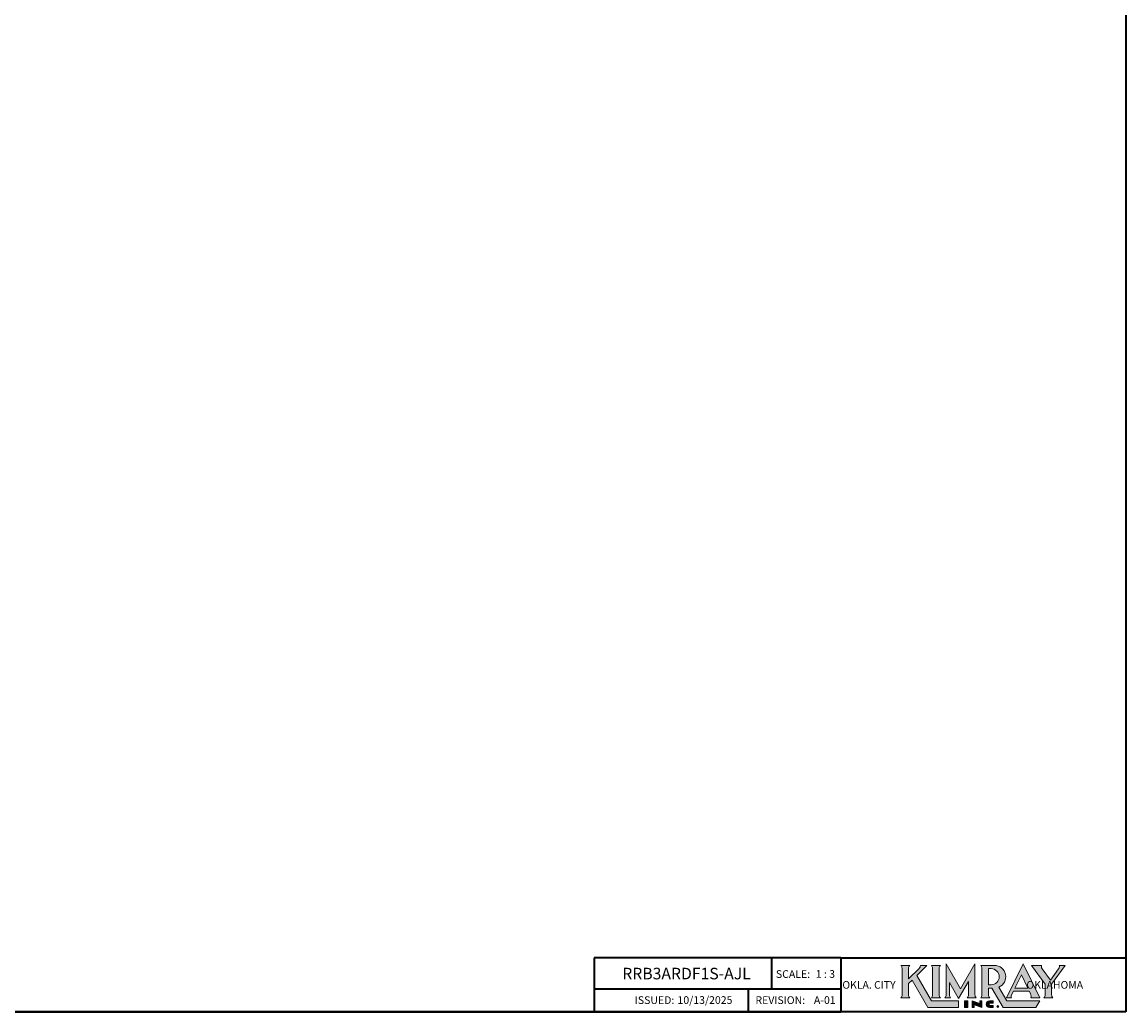
# Model space of a CAD drawing. Units: inches. Extents: x 0.5 to 33.5, y 0.5 to 21.
# Drawn here: x 24.5 to 33.5, y 0.5 to 8.5 of the extents above; entities that cross this region are included whole.
import ezdxf

# ---------------------------------------------------------------- set-up
doc = ezdxf.new("R2010")
doc.units = ezdxf.units.IN
doc.header["$MEASUREMENT"] = 0
doc.layers.add('TITLE_BLOCK', color=7, linetype='Continuous', lineweight=35)
doc.styles.add('SLDTEXTSTYLE0', font='TXT', dxfattribs={"width": 0.5241216216})
doc.styles.add('SLDTEXTSTYLE1', font='TXT', dxfattribs={"width": 0.605})
doc.styles.add('SLDTEXTSTYLE2', font='TXT', dxfattribs={"width": 0.563})

# ---------------------------------------------------------------- blocks, each defined once
blk = doc.blocks.new('KIMRAY Logo')
at = {"linetype": 'Continuous'}
h = blk.add_hatch(color=7, dxfattribs=at)
edge = h.paths.add_edge_path(flags=0)
edge.add_line((-0.4855075965976456, 12.23650442152604), (-1.14171443612095, 11.58060728842997))
edge.add_line((-1.14171443612095, 11.58060728842997), (-0.1672596839649256, 9.891653337583993))
edge.add_line((-0.1672596839649256, 9.891653337583993), (1.616652047246057, 9.891653337583993))
edge.add_line((1.616652047246057, 9.891653337583993), (1.616652047246057, 9.463496676000284))
edge.add_line((1.616652047246057, 9.463496676000284), (-0.4127884249926947, 9.463496676000283))
edge.add_line((-0.4127884249926946, 9.463496676000283), (-1.453748942573681, 11.26829777973275))
edge.add_line((-1.453748942573681, 11.26829777973275), (-1.68167525632518, 11.04047083381033))
edge.add_line((-1.68167525632518, 11.04047083381033), (-1.68167525632518, 10.30469421299259))
edge.add_spline(control_points=[(-1.68167525632518, 10.30469421299259), (-1.681675256325178, 10.26581850697644), (-1.673781837293515, 10.22862000947519), (-1.659671605515688, 10.19487529683302)], knot_values=[6, 6, 6, 6, 7, 7, 7, 7], weights=[1, 1, 1, 1], degree=3, periodic=0)
edge.add_spline(control_points=[(-1.659671605515688, 10.19487529683302), (-1.645463812596105, 10.16103181859045), (-1.624841675730163, 10.13064152297784), (-1.599483607891159, 10.10498776056749)], knot_values=[7, 7, 7, 7, 8, 8, 8, 8], weights=[1, 1, 1, 1], degree=3, periodic=0)
edge.add_line((-1.599483607891159, 10.10498776056749), (-2.190117555865353, 10.10498776056749))
edge.add_spline(control_points=[(-2.190117555865353, 10.10498776056749), (-2.139697716998929, 10.1558020596049), (-2.108518501050493, 10.22575881818996), (-2.108024673049837, 10.30291823883291)], knot_values=[9, 9, 9, 9, 10, 10, 10, 10], weights=[1, 1, 1, 1], degree=3, periodic=0)
edge.add_line((-2.108024673049841, 10.30291823883291), (-2.108024673049837, 12.05564352968771))
edge.add_spline(control_points=[(-2.108024673049837, 12.05564352968771), (-2.112662440708222, 12.12599474845584), (-2.142756439571062, 12.18943960194456), (-2.189426799055988, 12.23650442152604)], knot_values=[11, 11, 11, 11, 12, 12, 12, 12], weights=[1, 1, 1, 1], degree=3, periodic=0)
edge.add_line((-2.189426799055988, 12.23650442152604), (-1.599483607891164, 12.23650442152604))
edge.add_spline(control_points=[(-1.599483607891164, 12.23650442152604), (-1.650298509169536, 12.18519629447628), (-1.681576490725191, 12.11464814673344), (-1.68167525632518, 12.03679796910102)], knot_values=[13, 13, 13, 13, 14, 14, 14, 14], weights=[1, 1, 1, 1], degree=3, periodic=0)
edge.add_line((-1.68167525632518, 12.03679796910102), (-1.68167525632518, 11.3420680908144))
edge.add_line((-1.68167525632518, 11.3420680908144), (-0.9900034982679479, 12.03364048104231))
edge.add_spline(control_points=[(-0.9900034982679479, 12.03364048104231), (-0.9887207499244917, 12.03482446378551), (-0.9874386038103277, 12.03610721212899), (-0.9861558554668737, 12.03748872607272)], knot_values=[16, 16, 16, 16, 17, 17, 17, 17], weights=[1, 1, 1, 1], degree=3, periodic=0)
edge.add_spline(control_points=[(-0.9861558554668737, 12.03748872607272), (-0.9358341799601351, 12.0886980875223), (-0.9047537296048349, 12.15904930629438), (-0.9047537296048382, 12.23650442152604)], knot_values=[17, 17, 17, 17, 18, 18, 18, 18], weights=[1, 1, 1, 1], degree=3, periodic=0)
edge.add_line((-0.9047537296048382, 12.23650442152604), (-0.4855075965976456, 12.23650442152604))
h = blk.add_hatch(color=7, dxfattribs=at)
edge = h.paths.add_edge_path(flags=0)
edge.add_spline(control_points=[(-0.1754038981541759, 12.23650442152604), (-0.1245939491718485, 12.18525024315059), (-0.093278229274681, 12.11469420039808), (-0.0932782292746794, 12.03675743964288)], knot_values=[5, 5, 5, 5, 6, 6, 6, 6], weights=[1, 1, 1, 1], degree=3, periodic=0)
edge.add_line((-0.0932782292746794, 12.03675743964288), (-0.0932782292746794, 10.30464252579006))
edge.add_spline(control_points=[(-0.0932782292746794, 10.30464252579006), (-0.0932782292746783, 10.22670593996603), (-0.1245936681196405, 10.15614966396926), (-0.1754036350268754, 10.10489613671722)], knot_values=[9, 9, 9, 9, 10, 10, 10, 10], weights=[1, 1, 1, 1], degree=3, periodic=0)
edge.add_line((-0.1754036350268754, 10.10489613671722), (0.4152225924954095, 10.10489613671722))
edge.add_spline(control_points=[(0.4152225924954094, 10.10489613671722), (0.3644126255886319, 10.15614966396926), (0.3330971867434157, 10.22670593996603), (0.3330971867434157, 10.30464252579005)], knot_values=[11, 11, 11, 11, 12, 12, 12, 12], weights=[1, 1, 1, 1], degree=3, periodic=0)
edge.add_line((0.3330971867434157, 10.30464252579005), (0.3330971867434157, 12.03675743965207))
edge.add_spline(control_points=[(0.3330971867434157, 12.03675743965207), (0.3330971867434151, 12.11469420038886), (0.3644129066259791, 12.18525024312693), (0.4152222522996721, 12.23650442152604)], knot_values=[3, 3, 3, 3, 4, 4, 4, 4], weights=[1, 1, 1, 1], degree=3, periodic=0)
edge.add_line((0.4152222522996721, 12.23650442152604), (-0.1754038981541758, 12.23650442152604))
h = blk.add_hatch(color=7, dxfattribs=at)
edge = h.paths.add_edge_path(flags=0)
edge.add_spline(control_points=[(2.777721349130347, 10.10500698103353), (2.777744143460163, 10.10500698103334), (2.777755253138249, 10.10503362557781), (2.777739216018564, 10.1050498241042)], knot_values=[24, 24, 24, 24, 25, 25, 25, 25], weights=[1, 1, 1, 1], degree=3, periodic=0)
edge.add_spline(control_points=[(2.777739216018564, 10.1050498241042), (2.727233252965684, 10.15606410832999), (2.696010911789998, 10.22614051722387), (2.695676804577206, 10.30350442946341)], knot_values=[25, 25, 25, 25, 26, 26, 26, 26], weights=[1, 1, 1, 1], degree=3, periodic=0)
edge.add_line((2.695676804577206, 10.30350442946341), (2.695676804577206, 12.35055131387506))
edge.add_line((2.695676804577206, 12.35055131387506), (1.739643014978453, 10.69475725255872))
edge.add_line((1.739643014978453, 10.69475725255872), (0.7949232491737823, 12.33099024663515))
edge.add_spline(control_points=[(0.7949232491737823, 12.33099024663515), (0.7949106229161745, 12.33101211552759), (0.7948771919728711, 12.33100315758194), (0.7948771919728711, 12.33097790543655)], knot_values=[6, 6, 6, 6, 7, 7, 7, 7], weights=[1, 1, 1, 1], degree=3, periodic=0)
edge.add_line((0.7948771919728711, 12.33097790543655), (0.7948771919728711, 10.30307189954712))
edge.add_spline(control_points=[(0.7948771919728711, 10.30307189954712), (0.7944272927590432, 10.22588041178825), (0.7632368298837285, 10.15596860012988), (0.7128260806149551, 10.10504900861791)], knot_values=[8, 8, 8, 8, 9, 9, 9, 9], weights=[1, 1, 1, 1], degree=3, periodic=0)
edge.add_spline(control_points=[(0.7128260806149551, 10.10504900861791), (0.7128104252803411, 10.10503319525968), (0.7128212712301143, 10.10500718335664), (0.7128435232369431, 10.10500718334536)], knot_values=[9, 9, 9, 9, 10, 10, 10, 10], weights=[1, 1, 1, 1], degree=3, periodic=0)
edge.add_line((0.7128435232369431, 10.10500718334536), (1.090140781710611, 10.10500699198106))
edge.add_spline(control_points=[(1.090140781710611, 10.10500699198106), (1.090163547056335, 10.10500699196958), (1.090174641568255, 10.10503359833681), (1.090158624912846, 10.10504977633789)], knot_values=[11, 11, 11, 11, 12, 12, 12, 12], weights=[1, 1, 1, 1], degree=3, periodic=0)
edge.add_spline(control_points=[(1.090158624912846, 10.10504977633789), (1.039379486830434, 10.15634044386109), (1.008064899981791, 10.22689217577751), (1.008064899981791, 10.3047537396277)], knot_values=[12, 12, 12, 12, 13, 13, 13, 13], weights=[1, 1, 1, 1], degree=3, periodic=0)
edge.add_line((1.008064899981791, 10.3047537396277), (1.008064899981791, 11.1091733860826))
edge.add_line((1.008064899981791, 11.1091733860826), (1.616535167007514, 10.05529585858072))
edge.add_spline(control_points=[(1.616535167007514, 10.05529585858072), (1.616561146549199, 10.05525090530064), (1.616626043639646, 10.05525092313233), (1.616651998473998, 10.05529589068237)], knot_values=[17, 17, 17, 17, 18, 18, 18, 18], weights=[1, 1, 1, 1], degree=3, periodic=0)
edge.add_line((1.616651998473998, 10.05529589068237), (2.269301388558861, 11.18577070532466))
edge.add_line((2.269301388558861, 11.18577070532466), (2.269301388558861, 10.30412878040094))
edge.add_spline(control_points=[(2.269301388558861, 10.30412878040094), (2.269133128669722, 10.22651574044013), (2.237865568459632, 10.15620227258861), (2.18722331038394, 10.10504980569985)], knot_values=[21, 21, 21, 21, 22, 22, 22, 22], weights=[1, 1, 1, 1], degree=3, periodic=0)
edge.add_spline(control_points=[(2.18722331038394, 10.10504980569985), (2.187207279457775, 10.10503361326581), (2.187218384381313, 10.1050069810337), (2.187241170023927, 10.10500698103353)], knot_values=[22, 22, 22, 22, 23, 23, 23, 23], weights=[1, 1, 1, 1], degree=3, periodic=0)
edge.add_line((2.187241170023927, 10.10500698103353), (2.777721349130347, 10.10500698103353))
h = blk.add_hatch(color=7, dxfattribs=at)
edge = h.paths.add_edge_path(flags=0)
edge.add_spline(control_points=[(3.075328654172226, 12.23650442152604), (3.12604478985036, 12.18529506007649), (3.157322771405912, 12.11494384130447), (3.157421537006077, 12.03738996047258)], knot_values=[5, 5, 5, 5, 6, 6, 6, 6], weights=[1, 1, 1, 1], degree=3, periodic=0)
edge.add_line((3.157421537006077, 12.03738996047258), (3.157421537006077, 10.30406752907187))
edge.add_spline(control_points=[(3.157421537006077, 10.30406752907187), (3.157322771405912, 10.22641488263982), (3.12604478985036, 10.156063663868), (3.075328654172226, 10.10495306801833)], knot_values=[7, 7, 7, 7, 8, 8, 8, 8], weights=[1, 1, 1, 1], degree=3, periodic=0)
edge.add_line((3.075328654172226, 10.10495306801833), (3.075427419772315, 10.10495306801833))
edge.add_line((3.075427419772315, 10.10495306801833), (3.665863835444165, 10.10495306801833))
edge.add_line((3.665863835444165, 10.10495306801833), (3.665962601044256, 10.10495306801833))
edge.add_spline(control_points=[(3.665962601044256, 10.10495306801833), (3.615443996566225, 10.15596489826795), (3.584166015010672, 10.22601982023941), (3.583869718210252, 10.30337677210011)], knot_values=[11, 11, 11, 11, 12, 12, 12, 12], weights=[1, 1, 1, 1], degree=3, periodic=0)
edge.add_line((3.583869718210252, 10.30337677210011), (3.583869718210252, 10.74234859607065))
edge.add_line((3.583869718210252, 10.74234859607065), (3.806665038588231, 10.74234859607065))
edge.add_line((3.806665038588231, 10.74234859607065), (4.544908390492735, 9.463496676000286))
edge.add_line((4.544908390492735, 9.463496676000286), (6.716026206988088, 9.463496676000286))
edge.add_line((6.716026206988088, 9.463496676000286), (6.962107324289612, 9.889846091604278))
edge.add_line((6.962107324289612, 9.889846091604278), (4.790989507794263, 9.891717351507163))
edge.add_line((4.790989507794263, 9.891717351507163), (4.264983794948719, 10.80292817628338))
edge.add_arc((3.97865412093297, 11.49112183715423), 0.7453825843718073, 292.5902282475678, 450.0000000000009)
edge.add_line((3.978654120932969, 12.23650442152604), (3.075427419772315, 12.23650442152604))
edge.add_line((3.075427419772315, 12.23650442152604), (3.075328654172226, 12.23650442152604))
edge = h.paths.add_edge_path(flags=0)
edge.add_line((3.583869718210252, 12.02337909652411), (3.759153929576314, 12.02337909652411))
edge.add_arc((3.759153929576314, 11.49045675695317), 0.5329223395709479, -90.0000000000008, 89.9999999999992, ccw=False)
edge.add_line((3.759153929576314, 10.95753441738222), (3.583869718210252, 10.95753441738222))
edge.add_line((3.583869718210252, 10.95753441738222), (3.583869718210252, 12.02337909652411))
h = blk.add_hatch(color=7, dxfattribs=at)
edge = h.paths.add_edge_path(flags=0)
edge.add_line((6.962107324289612, 10.10495306801852), (5.872651092656291, 12.33872869546031))
edge.add_line((5.872651092656291, 12.33872869546031), (4.783096088762727, 10.10505183361852))
edge.add_line((4.783096088762727, 10.10505183361852), (5.09419990026193, 10.10505183361852))
edge.add_spline(control_points=[(5.09419990026193, 10.10505183361852), (5.08867444671687, 10.12695611659861), (5.085813255458734, 10.14994621895114), (5.085813255458734, 10.17352831267538)], knot_values=[5, 5, 5, 5, 6, 6, 6, 6], weights=[1, 1, 1, 1], degree=3, periodic=0)
edge.add_spline(control_points=[(5.085813255458734, 10.17352831267538), (5.085813255458734, 10.21743564423601), (5.095778945405752, 10.25917314373932), (5.11363805438476, 10.29637103901123)], knot_values=[6, 6, 6, 6, 7, 7, 7, 7], weights=[1, 1, 1, 1], degree=3, periodic=0)
edge.add_line((5.11363805438476, 10.29637103901123), (5.228192901517354, 10.53130248362233))
edge.add_line((5.228192901517354, 10.53130248362233), (6.279711101437084, 10.53130248362233))
edge.add_line((6.279711101437084, 10.53130248362233), (6.35390996301023, 10.37915467881708))
edge.add_spline(control_points=[(6.35390996301023, 10.37915467881708), (6.379169265249147, 10.3260705776521), (6.393279497026998, 10.26657333699941), (6.393279497026998, 10.20381984268791)], knot_values=[11, 11, 11, 11, 12, 12, 12, 12], weights=[1, 1, 1, 1], degree=3, periodic=0)
edge.add_spline(control_points=[(6.393279497026998, 10.20381984268791), (6.393279497026998, 10.16977883324522), (6.389134955196163, 10.13662550974549), (6.381241536164524, 10.10505183361852)], knot_values=[12, 12, 12, 12, 13, 13, 13, 13], weights=[1, 1, 1, 1], degree=3, periodic=0)
edge.add_line((6.381241536164524, 10.10505183361852), (6.381241536164524, 10.10495306801852))
edge.add_line((6.381241536164524, 10.10495306801852), (6.962107324289612, 10.10495306801852))
h.paths.add_polyline_path([(5.754001083162643, 11.60926396852444), (6.175812098993823, 10.74442841085373), (5.332190067331564, 10.74442841085373)], flags=0)
h = blk.add_hatch(color=7, dxfattribs=at)
edge = h.paths.add_edge_path(flags=0)
edge.add_spline(control_points=[(7.750144701986195, 10.3046595204438), (7.750144701986195, 10.22680934281134), (7.781422081312783, 10.15626059283914), (7.832139421449271, 10.10495306801852)], knot_values=[4, 4, 4, 4, 5, 5, 5, 5], weights=[1, 1, 1, 1], degree=3, periodic=0)
edge.add_line((7.832139421449271, 10.10495306801852), (7.241603035718776, 10.10495306801852))
edge.add_spline(control_points=[(7.241603035718776, 10.10495306801852), (7.29241793699715, 10.15626059283914), (7.323696520781945, 10.22680934281134), (7.323696520781945, 10.3046595204438)], knot_values=[7, 7, 7, 7, 8, 8, 8, 8], weights=[1, 1, 1, 1], degree=3, periodic=0)
edge.add_line((7.323696520781946, 10.3046595204438), (7.323795286382211, 11.00550684364686))
edge.add_line((7.323795286382211, 11.00550684364686), (6.429358353441377, 12.23650442152604))
edge.add_line((6.429358353441377, 12.23650442152604), (7.084452264408543, 12.23650442152604))
edge.add_spline(control_points=[(7.084452264408543, 12.23650442152604), (7.078599408215848, 12.21359584777937), (7.075511854439521, 12.18970891586264), (7.075584087123825, 12.1650417107541)], knot_values=[14, 14, 14, 14, 15, 15, 15, 15], weights=[1, 1, 1, 1], degree=3, periodic=0)
edge.add_spline(control_points=[(7.075584087123825, 12.1650417107541), (7.075495730270011, 12.10613652774001), (7.093272825384993, 12.0514466545715), (7.123792537156475, 12.00601321331686)], knot_values=[15, 15, 15, 15, 16, 16, 16, 16], weights=[1, 1, 1, 1], degree=3, periodic=0)
edge.add_line((7.123792537156477, 12.00601321331686), (7.668742576124076, 11.25602819735025))
edge.add_line((7.668742576124076, 11.25602819735025), (8.21379138069166, 12.00630890788811))
edge.add_spline(control_points=[(8.21379138069166, 12.00630890788811), (8.244213506587942, 12.05164374999385), (8.261990665584463, 12.10623468810126), (8.261903014836694, 12.16504110646065)], knot_values=[18, 18, 18, 18, 19, 19, 19, 19], weights=[1, 1, 1, 1], degree=3, periodic=0)
edge.add_spline(control_points=[(8.261903014836694, 12.16504110646066), (8.261976923828222, 12.18970830660353), (8.258891595567874, 12.21359544648134), (8.253039091731507, 12.23650442152604)], knot_values=[19, 19, 19, 19, 20, 20, 20, 20], weights=[1, 1, 1, 1], degree=3, periodic=0)
edge.add_line((8.253039091731507, 12.23650442152604), (8.644384103971305, 12.23650442152604))
edge.add_line((8.644384103971305, 12.23650442152604), (7.750045936463672, 11.00530991448092))
edge.add_line((7.750045936463672, 11.00530991448092), (7.750144701986192, 10.3046595204438))
for points in [[(2.012798228320444, 9.891653337583993), (2.225988164160937, 9.891653337583993), (2.225988164160937, 9.463496676000284), (2.012798228320444, 9.463496676000284)], [(3.007560617788319, 9.891653337583993), (3.149685756461088, 9.891653337583993), (3.149685756461088, 9.463496676000284), (2.652346702875923, 9.62934251612222), (2.652346702875923, 9.463496676000284), (2.510221564202965, 9.463496676000284), (2.510221564202965, 9.891653337583993), (3.007560617788319, 9.725906429231122)]]:
    blk.add_hatch(color=7, dxfattribs=at).paths.add_polyline_path(points, flags=0)
h = blk.add_hatch(color=7, dxfattribs=at)
edge = h.paths.add_edge_path(flags=0)
edge.add_spline(control_points=[(3.895792966987053, 9.753338041228004), (3.895792966987053, 9.753306961497264), (3.895767771879243, 9.753281766401873), (3.895736692148709, 9.753281766416803)], knot_values=[11, 11, 11, 11, 12, 12, 12, 12], weights=[1, 1, 1, 1], degree=3, periodic=0)
edge.add_line((3.895736692148709, 9.753281766416803), (3.718175375775741, 9.753281766416803))
edge.add_arc((3.718175375775741, 9.67668441559202), 0.0765973508247829, 90, 270.0000000000008)
edge.add_line((3.718175375775741, 9.600087064767237), (3.895736690887316, 9.600087064767237))
edge.add_spline(control_points=[(3.895736690887316, 9.600087064767237), (3.895767771318742, 9.600087064767237), (3.895792966987053, 9.600061869099203), (3.895792966987053, 9.600030788667473)], knot_values=[2, 2, 2, 2, 3, 3, 3, 3], weights=[1, 1, 1, 1], degree=3, periodic=0)
edge.add_line((3.895792966987053, 9.600030788667473), (3.895792966987053, 9.463552952100136))
edge.add_spline(control_points=[(3.895792966987053, 9.463552952100136), (3.895792966987053, 9.46352187166833), (3.895767771318742, 9.463496676000284), (3.895736690887138, 9.463496676000284)], knot_values=[4, 4, 4, 4, 5, 5, 5, 5], weights=[1, 1, 1, 1], degree=3, periodic=0)
edge.add_line((3.895736690887138, 9.463496676000284), (3.643379385459812, 9.463496676000283))
edge.add_arc((3.643379385459812, 9.677575006792138), 0.2140783307918544, 89.9999999999992, 270, ccw=False)
edge.add_line((3.643379385459812, 9.891653337583993), (3.8957366901004, 9.891653337583993))
edge.add_spline(control_points=[(3.8957366901004, 9.891653337583993), (3.895767770969042, 9.89165333757612), (3.895792966987053, 9.89162814155173), (3.895792966987053, 9.89159706068321)], knot_values=[9, 9, 9, 9, 10, 10, 10, 10], weights=[1, 1, 1, 1], degree=3, periodic=0)
edge.add_line((3.895792966987053, 9.89159706068321), (3.895792966987053, 9.753338041228004))
h = blk.add_hatch(color=7, dxfattribs=at)
edge = h.paths.add_edge_path(flags=0)
edge.add_arc((4.197076601012746, 9.53179187038376), 0.0682951943834768, 0, 360)
at = {"color": 7, "linetype": 'Continuous', "lineweight": 18}
for p, q in [((-2.1894267991, 12.2365044215), (-1.5994836079, 12.2365044215)), ((-2.108024673, 10.3029182388), (-2.108024673, 12.0556435297)), ((-1.6816752563, 12.0367979691), (-1.6816752563, 11.3420680908)), ((-1.6816752563, 11.3420680908), (-0.9900034983, 12.033640481)), ((-0.4855075966, 12.2365044215), (-1.1417144361, 11.5806072884)), ((-0.9047537296, 12.2365044215), (-0.4855075966, 12.2365044215)), ((0.4152222523, 12.2365044215), (-0.1754038982, 12.2365044215)), ((-0.0932782293, 12.0367574396), (-0.0932782293, 10.3046425258)), ((0.3330971867, 10.3046425258), (0.3330971867, 12.0367574397)), ((0.794877192, 12.3309779054), (0.794877192, 10.3030718995)), ((1.739643015, 10.6947572526), (0.7949232492, 12.3309902466)), ((2.6956768046, 12.3505513139), (1.739643015, 10.6947572526)), ((2.6956768046, 10.3035044295), (2.6956768046, 12.3505513139)), ((3.0754274198, 12.2365044215), (3.0753286542, 12.2365044215)), ((3.9786541209, 12.2365044215), (3.0754274198, 12.2365044215)), ((3.157421537, 12.0373899605), (3.157421537, 10.3040675291)), ((3.5838697182, 10.9575344174), (3.5838697182, 12.0233790965)), ((3.5838697182, 12.0233790965), (3.7591539296, 12.0233790965)), ((5.8726510927, 12.3387286955), (4.7830960888, 10.1050518336)), ((6.9621073243, 10.104953068), (5.8726510927, 12.3387286955)), ((7.3237952864, 11.0055068436), (6.4293583534, 12.2365044215)), ((6.4293583534, 12.2365044215), (7.0844522644, 12.2365044215)), ((7.1237925372, 12.0060132133), (7.6687425761, 11.2560281974)), ((7.6687425761, 11.2560281974), (8.2137913807, 12.0063089079)), ((8.644384104, 12.2365044215), (7.7500459365, 11.0053099145)), ((8.2530390917, 12.2365044215), (8.644384104, 12.2365044215)), ((-1.4537489426, 11.2682977797), (-1.6816752563, 11.0404708338)), ((-1.6816752563, 11.0404708338), (-1.6816752563, 10.304694213)), ((-0.412788425, 9.463496676), (-1.4537489426, 11.2682977797)), ((-1.1417144361, 11.5806072884), (-0.167259684, 9.8916533376)), ((1.0080649, 10.3047537396), (1.0080649, 11.1091733861)), ((1.0080649, 11.1091733861), (1.616535167, 10.0552958586)), ((1.6166519985, 10.0552958907), (2.2693013886, 11.1857707053)), ((2.2693013886, 11.1857707053), (2.2693013886, 10.3041287804)), ((3.7591539296, 10.9575344174), (3.5838697182, 10.9575344174)), ((5.3321900673, 10.7444284109), (5.7540010832, 11.6092639685)), ((5.7540010832, 11.6092639685), (6.175812099, 10.7444284109)), ((7.3236965208, 10.3046595204), (7.3237952864, 11.0055068436)), ((7.7500459365, 11.0053099145), (7.750144702, 10.3046595204)), ((3.5838697182, 10.3033767721), (3.5838697182, 10.7423485961)), ((3.5838697182, 10.7423485961), (3.8066650386, 10.7423485961)), ((3.8066650386, 10.7423485961), (4.5449083905, 9.463496676)), ((4.7909895078, 9.8917173515), (4.2649837949, 10.8029281763)), ((5.1136380544, 10.296371039), (5.2281929015, 10.5313024836)), ((5.2281929015, 10.5313024836), (6.2797111014, 10.5313024836)), ((6.175812099, 10.7444284109), (5.3321900673, 10.7444284109)), ((6.2797111014, 10.5313024836), (6.353909963, 10.3791546788)), ((-1.5994836079, 10.1049877606), (-2.1901175559, 10.1049877606)), ((1.6166520472, 9.463496676), (-0.412788425, 9.463496676)), ((-0.175403635, 10.1048961367), (0.4152225925, 10.1048961367)), ((-0.167259684, 9.8916533376), (1.6166520472, 9.8916533376)), ((0.7128435232, 10.1050071833), (1.0901407817, 10.105006992)), ((1.6166520472, 9.8916533376), (1.6166520472, 9.463496676)), ((2.0127982283, 9.463496676), (2.0127982283, 9.8916533376)), ((2.0127982283, 9.8916533376), (2.2259881642, 9.8916533376)), ((2.2259881642, 9.463496676), (2.0127982283, 9.463496676)), ((2.18724117, 10.105006981), (2.7777213491, 10.105006981)), ((2.2259881642, 9.8916533376), (2.2259881642, 9.463496676)), ((2.5102215642, 9.463496676), (2.5102215642, 9.8916533376)), ((2.5102215642, 9.8916533376), (3.0075606178, 9.7259064292)), ((2.6523467029, 9.463496676), (2.5102215642, 9.463496676)), ((3.1496857565, 9.463496676), (2.6523467029, 9.6293425161)), ((2.6523467029, 9.6293425161), (2.6523467029, 9.463496676)), ((3.0075606178, 9.7259064292), (3.0075606178, 9.8916533376)), ((3.0075606178, 9.8916533376), (3.1496857565, 9.8916533376)), ((3.0753286542, 10.104953068), (3.0754274198, 10.104953068)), ((3.0754274198, 10.104953068), (3.6658638354, 10.104953068)), ((3.1496857565, 9.8916533376), (3.1496857565, 9.463496676)), ((3.6433793855, 9.8916533376), (3.8957366901, 9.8916533376)), ((3.8957366909, 9.463496676), (3.6433793855, 9.463496676)), ((3.6658638354, 10.104953068), (3.665962601, 10.104953068)), ((3.8957366921, 9.7532817664), (3.7181753758, 9.7532817664)), ((3.7181753758, 9.6000870648), (3.8957366909, 9.6000870648)), ((3.895792967, 9.8915970607), (3.895792967, 9.7533380412)), ((3.895792967, 9.6000307887), (3.895792967, 9.4635529521)), ((4.5449083905, 9.463496676), (6.716026207, 9.463496676)), ((4.7830960888, 10.1050518336), (5.0941999003, 10.1050518336)), ((6.9621073243, 9.8898460916), (4.7909895078, 9.8917173515)), ((6.3812415362, 10.1050518336), (6.3812415362, 10.104953068)), ((6.3812415362, 10.104953068), (6.9621073243, 10.104953068)), ((6.716026207, 9.463496676), (6.9621073243, 9.8898460916)), ((7.8321394214, 10.104953068), (7.2416030357, 10.104953068))]:
    blk.add_line(p, q, dxfattribs=at)
blk.add_circle((4.197076601, 9.5317918704), 0.0682951943834765, dxfattribs=at)
for centre, radius, start, end in [((3.7591539296, 11.490456757), 0.5329223395709484, 270, 90), ((3.9786541209, 11.4911218372), 0.745382584371809, 292.5902282476, 90), ((3.6433793855, 9.6775750068), 0.214078330791855, 90, 270), ((3.7181753758, 9.6766844156), 0.0765973508247839, 90, 270)]:
    blk.add_arc(centre, radius, start, end, dxfattribs=at)
at = {"color": 8, "linetype": 'Continuous', "lineweight": 0}
for points in [[(-2.108024673049837, 12.05564352968771), (-2.112662440708222, 12.12599474845584), (-2.142756439571062, 12.18943960194456), (-2.189426799055988, 12.23650442152604)], [(-1.599483607891164, 12.23650442152604), (-1.650298509169536, 12.18519629447628), (-1.681576490725191, 12.11464814673344), (-1.68167525632518, 12.03679796910102)], [(-0.9900034982679479, 12.03364048104231), (-0.9887207499244917, 12.03482446378551), (-0.9874386038103277, 12.03610721212899), (-0.9861558554668737, 12.03748872607272)], [(-0.9861558554668737, 12.03748872607272), (-0.9358341799601351, 12.0886980875223), (-0.9047537296048349, 12.15904930629438), (-0.9047537296048382, 12.23650442152604)], [(-0.1754038981541759, 12.23650442152604), (-0.1245939491718485, 12.18525024315059), (-0.093278229274681, 12.11469420039808), (-0.0932782292746794, 12.03675743964288)], [(0.3330971867434157, 12.03675743965207), (0.3330971867434151, 12.11469420038886), (0.3644129066259791, 12.18525024312693), (0.4152222522996721, 12.23650442152604)], [(0.7949232491737823, 12.33099024663515), (0.7949106229161745, 12.33101211552759), (0.7948771919728711, 12.33100315758194), (0.7948771919728711, 12.33097790543655)], [(2.695676804577206, 12.35055131387506), (2.695676804577206, 12.35057656608046), (2.695643373506575, 12.35058552397804), (2.695630747319352, 12.35056365497524)], [(3.075328654172226, 12.23650442152604), (3.12604478985036, 12.18529506007649), (3.157322771405912, 12.11494384130447), (3.157421537006077, 12.03738996047258)], [(7.075584087123825, 12.1650417107541), (7.075495730270011, 12.10613652774001), (7.093272825384993, 12.0514466545715), (7.123792537156475, 12.00601321331686)], [(7.084452264408543, 12.23650442152604), (7.078599408215848, 12.21359584777937), (7.075511854439521, 12.18970891586264), (7.075584087123825, 12.1650417107541)], [(8.21379138069166, 12.00630890788811), (8.244213506587942, 12.05164374999385), (8.261990665584463, 12.10623468810126), (8.261903014836694, 12.16504110646065)], [(8.261903014836694, 12.16504110646066), (8.261976923828222, 12.18970830660353), (8.258891595567874, 12.21359544648134), (8.253039091731507, 12.23650442152604)], [(-2.190117555865353, 10.10498776056749), (-2.139697716998929, 10.1558020596049), (-2.108518501050493, 10.22575881818996), (-2.108024673049837, 10.30291823883291)], [(-1.68167525632518, 10.30469421299259), (-1.681675256325178, 10.26581850697644), (-1.673781837293515, 10.22862000947519), (-1.659671605515688, 10.19487529683302)], [(-1.659671605515688, 10.19487529683302), (-1.645463812596105, 10.16103181859045), (-1.624841675730163, 10.13064152297784), (-1.599483607891159, 10.10498776056749)], [(-0.0932782292746794, 10.30464252579006), (-0.0932782292746783, 10.22670593996603), (-0.1245936681196405, 10.15614966396926), (-0.1754036350268754, 10.10489613671722)], [(0.4152225924954094, 10.10489613671722), (0.3644126255886319, 10.15614966396926), (0.3330971867434157, 10.22670593996603), (0.3330971867434157, 10.30464252579005)], [(0.7948771919728711, 10.30307189954712), (0.7944272927590432, 10.22588041178825), (0.7632368298837285, 10.15596860012988), (0.7128260806149551, 10.10504900861791)], [(1.090158624912846, 10.10504977633789), (1.039379486830434, 10.15634044386109), (1.008064899981791, 10.22689217577751), (1.008064899981791, 10.3047537396277)], [(2.269301388558861, 10.30412878040094), (2.269133128669722, 10.22651574044013), (2.237865568459632, 10.15620227258861), (2.18722331038394, 10.10504980569985)], [(2.777739216018564, 10.1050498241042), (2.727233252965684, 10.15606410832999), (2.696010911789998, 10.22614051722387), (2.695676804577206, 10.30350442946341)], [(3.157421537006077, 10.30406752907187), (3.157322771405912, 10.22641488263982), (3.12604478985036, 10.156063663868), (3.075328654172226, 10.10495306801833)], [(3.665962601044256, 10.10495306801833), (3.615443996566225, 10.15596489826795), (3.584166015010672, 10.22601982023941), (3.583869718210252, 10.30337677210011)], [(5.085813255458734, 10.17352831267538), (5.085813255458734, 10.21743564423601), (5.095778945405752, 10.25917314373932), (5.11363805438476, 10.29637103901123)], [(6.35390996301023, 10.37915467881708), (6.379169265249147, 10.3260705776521), (6.393279497026998, 10.26657333699941), (6.393279497026998, 10.20381984268791)], [(6.393279497026998, 10.20381984268791), (6.393279497026998, 10.16977883324522), (6.389134955196163, 10.13662550974549), (6.381241536164524, 10.10505183361852)], [(7.241603035718776, 10.10495306801852), (7.29241793699715, 10.15626059283914), (7.323696520781945, 10.22680934281134), (7.323696520781945, 10.3046595204438)], [(7.750144701986195, 10.3046595204438), (7.750144701986195, 10.22680934281134), (7.781422081312783, 10.15626059283914), (7.832139421449271, 10.10495306801852)], [(0.7128260806149551, 10.10504900861791), (0.7128104252803411, 10.10503319525968), (0.7128212712301143, 10.10500718335664), (0.7128435232369431, 10.10500718334536)], [(1.090140781710611, 10.10500699198106), (1.090163547056335, 10.10500699196958), (1.090174641568255, 10.10503359833681), (1.090158624912846, 10.10504977633789)], [(1.616535167007514, 10.05529585858072), (1.616561146549199, 10.05525090530064), (1.616626043639646, 10.05525092313233), (1.616651998473998, 10.05529589068237)], [(2.18722331038394, 10.10504980569985), (2.187207279457775, 10.10503361326581), (2.187218384381313, 10.1050069810337), (2.187241170023927, 10.10500698103353)], [(2.777721349130347, 10.10500698103353), (2.777744143460163, 10.10500698103334), (2.777755253138249, 10.10503362557781), (2.777739216018564, 10.1050498241042)], [(3.8957366901004, 9.891653337583993), (3.895767770969042, 9.89165333757612), (3.895792966987053, 9.89162814155173), (3.895792966987053, 9.89159706068321)], [(3.895792966987053, 9.753338041228004), (3.895792966987053, 9.753306961497264), (3.895767771879243, 9.753281766401873), (3.895736692148709, 9.753281766416803)], [(3.895736690887316, 9.600087064767237), (3.895767771318742, 9.600087064767237), (3.895792966987053, 9.600061869099203), (3.895792966987053, 9.600030788667473)], [(3.895792966987053, 9.463552952100136), (3.895792966987053, 9.46352187166833), (3.895767771318742, 9.463496676000284), (3.895736690887138, 9.463496676000284)], [(5.09419990026193, 10.10505183361852), (5.08867444671687, 10.12695611659861), (5.085813255458734, 10.14994621895114), (5.085813255458734, 10.17352831267538)]]:
    blk.add_open_spline(points, degree=3, dxfattribs=at)

msp = doc.modelspace()

# ---------------------------------------------------------------- linework, layer by layer
at = {"layer": 'TITLE_BLOCK', "color": 7, "linetype": 'Continuous', "lineweight": 35}
msp.add_line((33.5, 21), (33.5, 0.5), dxfattribs=at)
at = {"layer": 'TITLE_BLOCK'}
for p, q in [((31.188, 0.938), (29.188, 0.938)), ((29.188, 0.938), (29.188, 0.5)), ((30.626, 0.938), (30.626, 0.688)), ((31.188, 0.938), (33.5, 0.938)), ((31.188, 0.938), (31.188, 0.5)), ((29.188, 0.688), (31.188, 0.688)), ((30.438, 0.688), (30.438, 0.5)), ((0.5, 0.5), (31.188, 0.5))]:
    msp.add_line(p, q, dxfattribs=at)
at = {"layer": 'TITLE_BLOCK', "color": 7, "linetype": 'Continuous'}
msp.add_line((33.5, 0.5), (0.5, 0.5), dxfattribs=at)

# ---------------------------------------------------------------- block references
at = {"color": 7, "linetype": 'Continuous', "xscale": 0.123, "yscale": 0.123, "zscale": 0.123}
msp.add_blockref('KIMRAY Logo', (31.9443350778, -0.6276926783), dxfattribs=at)

# ---------------------------------------------------------------- texts
at = {"color": 7, "linetype": 'Continuous', "lineweight": 0, "insert": (31.2007494922, 0.750443173), "char_height": 0.062, "attachment_point": 1, "style": 'SLDTEXTSTYLE0'}
msp.add_mtext('OKLA. CITY                                                        OKLAHOMA', dxfattribs=at)
at = {"layer": 'TITLE_BLOCK', "insert": (29.9369681214, 0.8580287223), "char_height": 0.09375, "attachment_point": 2, "style": 'SLDTEXTSTYLE1'}
msp.add_mtext('RRB3ARDF1S-AJL', dxfattribs=at)
at = {"layer": 'TITLE_BLOCK', "color": 7, "char_height": 0.0625}
for s, insert, attachment_point, style in [('SCALE:', (30.6617989546, 0.838410548), 1, 'SLDTEXTSTYLE1'), ('1 : 3', (30.9846991674, 0.8391874611), 1, 'SLDTEXTSTYLE2'), ('ISSUED:', (29.5173002147, 0.626838989), 1, 'SLDTEXTSTYLE1'), ('10/13/2025', (29.8638224746, 0.6276159021), 1, 'SLDTEXTSTYLE1'), ('REVISION:', (30.4958431196, 0.626838989), 1, 'SLDTEXTSTYLE1'), ('A-01', (31.0582276523, 0.6276159021), 2, 'SLDTEXTSTYLE1')]:
    msp.add_mtext(s, dxfattribs=dict(at, insert=insert, attachment_point=attachment_point, style=style))

doc.saveas('drawing.dxf')
